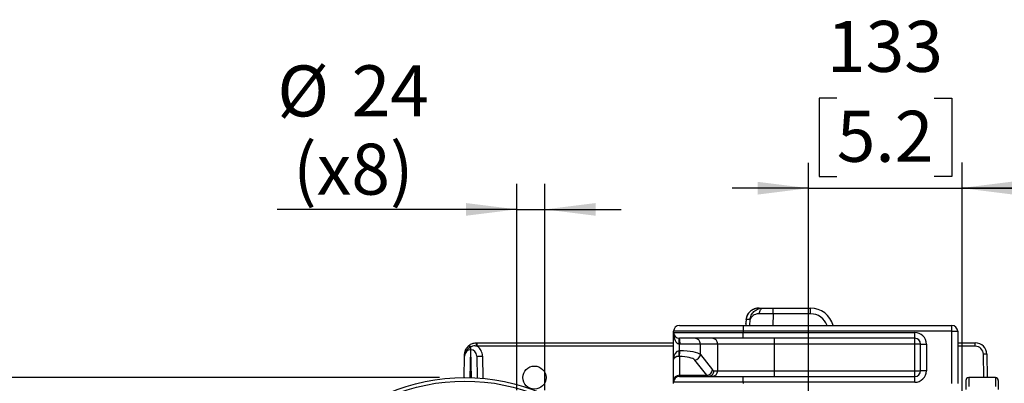
# Model space of a CAD drawing. Extents: x 330 to 4510, y 110 to 6446.
# Drawn here: x 1969 to 2818, y 1361 to 1675 of the extents above; entities that cross this region are included whole.
import ezdxf

# ---------------------------------------------------------------- set-up
doc = ezdxf.new("R2010")
doc.units = 0
doc.header["$LTSCALE"] = 22
doc.layers.get('0').update_dxf_attribs({"linetype": 'CONTINUOUS'})
doc.layers.add('AM_BOR', color=7, linetype='CONTINUOUS')
doc.styles.add('SLDTEXTSTYLE0', font='TXT', dxfattribs={"width": 0.605})
doc.dimstyles.new('SLDDIMSTYLE0', dxfattribs={"dimtxt": 44, "dimasz": 44, "dimexe": 0, "dimexo": 0.0625, "dimgap": 11, "dimtad": 1, "dimdec": 0, "dimrnd": 1e-09, "dimzin": 12, "dimtxsty": 'SLDTEXTSTYLE0', "dimsah": 1, "dimcen": 0.09, "dimazin": 3, "dimtfac": 1, "dimtdec": 0, "dimtofl": 0, "dimtmove": 0, "dimatfit": 3, "dimtolj": 1, "dimtzin": 12})
doc.dimstyles.new('SLDDIMSTYLE1', dxfattribs={"dimtxt": 44, "dimasz": 44, "dimexe": 0, "dimexo": 0.0625, "dimgap": 11, "dimtad": 1, "dimdec": 0, "dimrnd": 1e-09, "dimzin": 12, "dimtxsty": 'SLDTEXTSTYLE0', "dimsah": 1, "dimcen": 0.09, "dimazin": 3, "dimtfac": 1, "dimtdec": 0, "dimtmove": 0, "dimatfit": 3, "dimtolj": 1, "dimtzin": 12})
doc.dimstyles.new('SLDDIMSTYLE5', dxfattribs={"dimtxt": 44, "dimasz": 44, "dimexe": 0, "dimexo": 0.0625, "dimgap": 11, "dimtad": 1, "dimdec": 0, "dimrnd": 1e-09, "dimzin": 12, "dimtxsty": 'SLDTEXTSTYLE0', "dimsah": 1, "dimcen": 0.09, "dimazin": 3, "dimtfac": 1, "dimtdec": 0, "dimtmove": 0, "dimatfit": 3, "dimtolj": 1, "dimtzin": 12})

# ---------------------------------------------------------------- blocks, each defined once
blk = doc.blocks.new('_D_12')
at = {"layer": 'AM_BOR', "color": 7}
for p, q in [((2673.58, 1607.16), (2658.46, 1607.16)), ((2658.46, 1607.16), (2658.46, 1539.63)), ((2757.61, 1607.16), (2772.74, 1607.16)), ((2772.74, 1607.16), (2772.74, 1539.63)), ((2649.35, 1250.69), (2649.35, 1551.55)), ((2781.85, 1352.04), (2781.85, 1551.55)), ((2658.46, 1539.63), (2673.58, 1539.63)), ((2772.74, 1539.63), (2757.61, 1539.63)), ((2649.35, 1529.55), (2583.35, 1529.55)), ((2649.35, 1529.55), (2781.85, 1529.55)), ((2781.85, 1529.55), (2847.85, 1529.55))]:
    blk.add_line(p, q, dxfattribs=at)
for points in [[(2649.35, 1529.55), (2605.35, 1535.05), (2605.35, 1524.05)], [(2781.85, 1529.55), (2825.85, 1524.05), (2825.85, 1535.05)]]:
    blk.add_solid(points, dxfattribs=at)
at = {"layer": 'AM_BOR', "color": 7, "char_height": 44, "attachment_point": 1, "style": 'SLDTEXTSTYLE0'}
for s, insert in [('133', (2665.18, 1673.96)), ('5.2', (2673.58, 1596.35))]:
    blk.add_mtext(s, dxfattribs=dict(at, insert=insert))
blk = doc.blocks.new('_D_13')
at = {"layer": 'AM_BOR', "color": 7}
for p, q in [((2330.85, 1366.04), (1771.42, 1366.04)), ((1793.42, 1366.04), (1793.42, 1026.04)), ((1715.81, 1254.86), (1715.81, 1269.98)), ((1715.81, 1269.98), (1783.34, 1269.98)), ((1783.34, 1269.98), (1783.34, 1254.86)), ((1715.81, 1137.22), (1715.81, 1122.09)), ((1783.34, 1122.09), (1783.34, 1137.22)), ((1715.81, 1122.09), (1783.34, 1122.09)), ((2330.85, 1026.04), (1771.42, 1026.04))]:
    blk.add_line(p, q, dxfattribs=at)
for points in [[(1793.42, 1366.04), (1787.92, 1322.04), (1798.92, 1322.04)], [(1793.42, 1026.04), (1798.92, 1070.04), (1787.92, 1070.04)]]:
    blk.add_solid(points, dxfattribs=at)
at = {"layer": 'AM_BOR', "color": 7, "char_height": 44, "attachment_point": 1, "rotation": 90, "style": 'SLDTEXTSTYLE0'}
for s, insert in [('340', (1649.01, 1177.7)), ('13.4', (1726.62, 1137.22)), ('%%c', (1649.01, 1113.55))]:
    blk.add_mtext(s, dxfattribs=dict(at, insert=insert))
blk = doc.blocks.new('_D_17')
at = {"layer": 'AM_BOR', "color": 7}
for p, q in [((2397.72, 1355.35), (2397.72, 1533.25)), ((2421.72, 1355.35), (2421.72, 1533.25)), ((2397.72, 1511.25), (2191.13, 1511.25)), ((2397.72, 1511.25), (2421.72, 1511.25)), ((2421.72, 1511.25), (2487.72, 1511.25))]:
    blk.add_line(p, q, dxfattribs=at)
for points in [[(2397.72, 1511.25), (2353.72, 1516.75), (2353.72, 1505.75)], [(2421.72, 1511.25), (2465.72, 1505.75), (2465.72, 1516.75)]]:
    blk.add_solid(points, dxfattribs=at)
at = {"layer": 'AM_BOR', "color": 7, "char_height": 44, "attachment_point": 1, "style": 'SLDTEXTSTYLE0'}
for s, insert in [('%%c', (2191.13, 1635.5)), ('24', (2255.28, 1635.62)), ('(x8)', (2204.78, 1567.97))]:
    blk.add_mtext(s, dxfattribs=dict(at, insert=insert))
blk = doc.blocks.new('_D_18')
at = {"layer": 'AM_BOR', "color": 7}
for p, q in [((2923.03, 1607.44), (2907.9, 1607.44)), ((2907.9, 1607.44), (2907.9, 1539.91)), ((3040.67, 1607.44), (3055.79, 1607.44)), ((3055.79, 1607.44), (3055.79, 1539.91)), ((2781.85, 1352.04), (2781.85, 1551.83)), ((3181.85, 1173.04), (3181.85, 1551.83)), ((2907.9, 1539.91), (2923.03, 1539.91)), ((3055.79, 1539.91), (3040.67, 1539.91)), ((2781.85, 1529.83), (3181.85, 1529.83))]:
    blk.add_line(p, q, dxfattribs=at)
for points in [[(2781.85, 1529.83), (2825.85, 1524.33), (2825.85, 1535.33)], [(3181.85, 1529.83), (3137.85, 1535.33), (3137.85, 1524.33)]]:
    blk.add_solid(points, dxfattribs=at)
at = {"layer": 'AM_BOR', "color": 7, "char_height": 44, "attachment_point": 1, "style": 'SLDTEXTSTYLE0'}
for s, insert in [('400', (2931.43, 1674.24)), ('15.7', (2923.03, 1596.63))]:
    blk.add_mtext(s, dxfattribs=dict(at, insert=insert))

msp = doc.modelspace()

# ---------------------------------------------------------------- linework, layer by layer
at = {"color": 7, "linetype": 'CONTINUOUS'}
for p, q in [((2596.44, 1419.92), (2596.6, 1420.3)), ((2606.73, 1426.04), (2609.87, 1426.04)), ((2609.87, 1426.04), (2618.74, 1426.04)), ((2618.74, 1421.13), (2618.58, 1411.04)), ((2618.74, 1426.04), (2651.03, 1426.04)), ((2618.74, 1421.13), (2618.74, 1426.04)), ((2651.03, 1421.13), (2618.74, 1421.13)), ((2651.03, 1421.13), (2651.03, 1426.04)), ((2537.85, 1411.04), (2592.85, 1411.04)), ((2592.85, 1411.04), (2772.85, 1411.04)), ((2592.85, 1411.04), (2592.85, 1406.04)), ((2595.2, 1412.86), (2595.1, 1411.04)), ((2595.2, 1412.86), (2595.17, 1411.04)), ((2595.3, 1414.5), (2595.2, 1413.14)), ((2598.78, 1416.21), (2595.46, 1416.21)), ((2598.7, 1411.04), (2598.78, 1416.21)), ((2772.85, 1406.04), (2772.85, 1411.04)), ((2532.85, 1405.04), (2532.85, 1406.04)), ((2592.85, 1406.04), (2532.85, 1406.04)), ((2532.85, 1381.56), (2532.85, 1405.04)), ((2532.85, 1405.04), (2592.85, 1405.04)), ((2772.85, 1406.04), (2592.85, 1406.04)), ((2592.85, 1406.04), (2592.85, 1405.04)), ((2592.85, 1405.04), (2740.85, 1405.04)), ((2592.85, 1400.04), (2592.85, 1405.04)), ((2740.85, 1400.04), (2740.85, 1405.04)), ((2772.85, 1406.04), (2777.85, 1406.04)), ((2772.85, 1361.04), (2772.85, 1406.04)), ((2777.85, 1406.04), (2777.85, 1361.04)), ((2355.51, 1393.02), (2356.05, 1393.53)), ((2358.04, 1392.64), (2357.66, 1392.42)), ((2358.04, 1390.08), (2358.04, 1392.64)), ((2362.68, 1396.04), (2363.57, 1396.04)), ((2363.57, 1393.09), (2362.76, 1393.25)), ((2363.57, 1396.04), (2532.85, 1396.04)), ((2363.57, 1393.09), (2363.57, 1396.04)), ((2532.85, 1393.09), (2363.57, 1393.09)), ((2538.34, 1395.04), (2537.55, 1395.06)), ((2537.55, 1395.06), (2537.55, 1389.22)), ((2592.85, 1400.04), (2537.85, 1400.04)), ((2555.94, 1395.04), (2538.34, 1395.04)), ((2570.94, 1395.04), (2555.94, 1395.04)), ((2555.94, 1386.06), (2555.94, 1395.04)), ((2619.85, 1395.04), (2570.94, 1395.04)), ((2570.94, 1372.04), (2570.94, 1395.04)), ((2740.85, 1400.04), (2592.85, 1400.04)), ((2619.85, 1395.04), (2619.85, 1400.04)), ((2740.85, 1395.04), (2619.85, 1395.04)), ((2619.85, 1372.04), (2619.85, 1395.04)), ((2740.85, 1395.04), (2740.85, 1400.04)), ((2745.85, 1395.04), (2740.85, 1395.04)), ((2740.85, 1372.04), (2740.85, 1395.04)), ((2745.85, 1372.04), (2745.85, 1395.04)), ((2745.85, 1395.04), (2750.85, 1395.04)), ((2750.85, 1395.04), (2750.85, 1372.04)), ((2777.85, 1396.04), (2793.02, 1396.04)), ((2793.02, 1393.09), (2777.85, 1393.09)), ((2793.02, 1393.09), (2793.02, 1396.04)), ((2352.32, 1366.04), (2352.65, 1384.61)), ((2357.66, 1390.08), (2357.24, 1365.98)), ((2357.66, 1390.08), (2357.66, 1392.42)), ((2358.04, 1390.08), (2357.66, 1390.08)), ((2358.46, 1365.95), (2358.04, 1390.08)), ((2363.05, 1384.61), (2363.38, 1365.71)), ((2368.05, 1384.61), (2368.38, 1365.33)), ((2537.55, 1389.22), (2538.34, 1389.23)), ((2537.85, 1384.4), (2537.55, 1384.4)), ((2537.85, 1384.4), (2537.85, 1368.06)), ((2555.94, 1386.06), (2566.39, 1372.89)), ((2800.37, 1366.04), (2800.02, 1386.21)), ((2803.02, 1386.21), (2803.37, 1366.04)), ((2532.85, 1363.23), (2532.85, 1381.56)), ((2561.5, 1368.06), (2551.05, 1381.23)), ((2537.85, 1368.06), (2537.85, 1367.04)), ((2537.85, 1368.06), (2561.5, 1368.06)), ((2567.77, 1372.04), (2570.94, 1372.04)), ((2570.94, 1372.04), (2619.85, 1372.04)), ((2619.85, 1367.04), (2619.85, 1372.04)), ((2619.85, 1372.04), (2740.85, 1372.04)), ((2740.85, 1372.04), (2745.85, 1372.04)), ((2740.85, 1367.04), (2740.85, 1372.04)), ((2750.85, 1372.04), (2745.85, 1372.04)), ((2532.85, 1362.04), (2532.85, 1363.23)), ((2532.85, 1361.04), (2532.85, 1362.04)), ((2592.85, 1362.04), (2532.85, 1362.04)), ((2537.85, 1367.04), (2592.85, 1367.04)), ((2592.85, 1367.04), (2740.85, 1367.04)), ((2592.85, 1362.04), (2592.85, 1367.04)), ((2592.85, 1362.04), (2592.85, 1361.04)), ((2740.85, 1362.04), (2592.85, 1362.04)), ((2740.85, 1362.04), (2740.85, 1367.04)), ((2784.85, 1363.54), (2784.85, 1355.87)), ((2810.35, 1366.04), (2787.35, 1366.04)), ((2787.35, 1366.04), (2787.35, 1358.26)), ((2810.35, 1366.04), (2810.35, 1358.26)), ((2812.85, 1363.54), (2812.85, 1355.87))]:
    msp.add_line(p, q, dxfattribs=at)
at = {"color": 7, "linetype": 'CONTINUOUS', "flags": 128}
for points in [[(2606.92, 1421.16), (2606.99, 1422.11), (2607.16, 1423.03), (2607.44, 1423.88), (2607.81, 1424.62), (2608.25, 1425.22), (2608.76, 1425.67), (2609.3, 1425.95), (2609.87, 1426.04)], [(2595.19, 1413.05), (2595.19, 1413.05), (2595.2, 1413.14)], [(2595.2, 1412.86), (2595.19, 1412.95), (2595.19, 1413.05)], [(2595.29, 1414.13), (2595.27, 1414.27), (2595.27, 1414.32)], [(2595.46, 1416.21), (2595.45, 1416.47), (2595.45, 1416.53)], [(2357.66, 1392.42), (2357.31, 1392.66), (2356.97, 1392.85), (2356.65, 1393), (2356.35, 1393.11), (2356.08, 1393.16), (2355.85, 1393.17), (2355.66, 1393.12), (2355.51, 1393.02)], [(2358.04, 1392.64), (2357.71, 1392.92), (2357.4, 1393.15), (2357.1, 1393.34), (2356.82, 1393.49), (2356.57, 1393.58), (2356.36, 1393.61), (2356.18, 1393.6), (2356.05, 1393.53)]]:
    msp.add_lwpolyline(points, dxfattribs=at)
at = {"color": 7, "linetype": 'CONTINUOUS'}
for centre, radius in [((2412.85, 1366.04), 10), ((2352.85, 1196.04), 170), ((2352.85, 1196.04), 167)]:
    msp.add_circle(centre, radius, dxfattribs=at)
for centre, radius, start, end in [((2651.03, 1406.04), 20, 14.47751, 90), ((2651.03, 1406.13), 15, 19.11807, 90), ((2537.85, 1406.04), 5, 90, 180), ((2772.85, 1406.04), 5, 0, 90), ((2537.85, 1405.04), 5, 180, 270), ((2740.85, 1395.04), 10, 0, 90), ((2340.02, 1393.91), 22.76, 358.32272, 5.36278), ((2516.2, 1397.55), 21.5, 353.33278, 6.66722), ((2525.19, 1396.28), 13.21, 354.62071, 16.55089), ((2551, 1395.09), 4.95, 359.37408, 89.36009), ((2565.99, 1395.09), 4.95, 359.37408, 89.36009), ((2740.85, 1395.04), 5, 0, 90), ((2793.02, 1386.04), 10, 1, 90), ((2793.02, 1386.09), 7, 1, 90), ((2354.94, 1386.15), 2.26, 136.49739, 178.34868), ((2365.55, 1456.25), 71.68, 268.00162, 271.99838), ((2502.26, 1386.81), 35.38, 356.09309, 3.90691), ((2516.78, 1388.97), 21.56, 347.75369, 0.68325), ((2550.77, 1386.41), 5.19, 273.17259, 356.10702), ((2801.52, 1343.23), 43.01, 88.00162, 91.99838), ((2537.76, 1363.15), 4.92, 89.02424, 178.98981), ((2561.21, 1373.24), 5.19, 273.17259, 356.10702), ((2562.82, 1371.99), 4.95, 270.63991, 0.62592), ((2565.99, 1371.99), 4.95, 270.63991, 0.62592), ((2740.85, 1372.04), 5, 270, 0), ((2740.85, 1372.04), 10, 270, 0), ((2537.85, 1362.04), 5, 90, 180), ((2787.35, 1363.54), 2.5, 90, 180), ((2810.35, 1363.54), 2.5, 360, 90)]:
    msp.add_arc(centre, radius, start, end, dxfattribs=at)
for centre, major_axis, ratio, start_param, end_param in [((2618.75, 1421.04), (20, -0.08), 0.004362, 1.571019, 2.203585), ((2596.26, 1425.51), (1.14, 14.34), 0.007594, 2.488275, 2.652173), ((2537.85, 1405.04), (0, 10), 0.5, 1.570796, 3.082879), ((2358.05, 1384.44), (-0.17, 10.39), 0.962602, 4.713446, 5.681554), ((2357.65, 1384.52), (0.09, 5.55), 0.900369, 0.016112, 1.57003), ((2358.05, 1384.52), (-0.09, 5.55), 0.900369, 4.713155, 6.267073), ((2537.85, 1381.56), (0, 7.67), 0.651613, 0.058714, 1.570796), ((2537.85, 1381.56), (5, 0), 0.568728, 1.62951, 3.141593), ((2536.38, 1380.4), (15, 0), 0.267949, 0.20944, 1.472839), ((2536.38, 1385.23), (20, 0), 0.200962, 0.20944, 1.472839), ((2562.88, 1397.04), (0, 30), 0.17713, 2.879793, 3.141593), ((2567.77, 1397.04), (0, 25), 0.212557, 2.879793, 3.141593)]:
    msp.add_ellipse(centre, major_axis=major_axis, ratio=ratio, start_param=start_param, end_param=end_param, dxfattribs=at)
for points, knots in [([(2596.44, 1419.92), (2596.19, 1419.35), (2595.69, 1418.2), (2595.53, 1416.88), (2595.46, 1416.21)], [0, 0, 0, 0, 0.492692, 1, 1, 1, 1]), ([(2596.6, 1420.29), (2596.56, 1420.22), (2596.29, 1419.75), (2595.88, 1418.69), (2595.53, 1417.46), (2595.49, 1416.72), (2595.48, 1416.53)], [0, 0, 0, 0, 0.060266, 0.438703, 0.857876, 1, 1, 1, 1]), ([(2606.73, 1426.04), (2606.73, 1426.04), (2606.7, 1426.04), (2606.66, 1426.04), (2606.57, 1426.04), (2606.42, 1426.04), (2606.1, 1426.03), (2605.48, 1425.98), (2604.21, 1425.82), (2602.5, 1425.34), (2600.61, 1424.44), (2598.97, 1423.26), (2597.51, 1421.78), (2596.8, 1420.55), (2596.44, 1419.92)], [0, 0, 0, 0, 0.001602, 0.005805, 0.011453, 0.022598, 0.044606, 0.088199, 0.175589, 0.360434, 0.519322, 0.681222, 0.838479, 1, 1, 1, 1]), ([(2606.73, 1426.04), (2606.31, 1426.03), (2605.23, 1425.99), (2603.51, 1425.66), (2601.64, 1424.99), (2599.99, 1424.05), (2598.59, 1422.93), (2597.46, 1421.7), (2596.88, 1420.75), (2596.6, 1420.3)], [0, 0, 0, 0, 0.108908, 0.278675, 0.447615, 0.610889, 0.748634, 0.879513, 1, 1, 1, 1]), ([(2598.78, 1416.21), (2598.78, 1416.22), (2598.78, 1416.24), (2598.78, 1416.28), (2598.79, 1416.33), (2598.8, 1416.42), (2598.82, 1416.56), (2598.86, 1416.8), (2598.93, 1417.21), (2599.09, 1417.92), (2599.49, 1419.16), (2600.27, 1420.71), (2601.48, 1422.32), (2603.27, 1424.01), (2605.48, 1425.25), (2607.92, 1425.93), (2609.22, 1426), (2609.87, 1426.04)], [0, 0, 0, 0, 0.001303, 0.004476, 0.00759, 0.012871, 0.021828, 0.037032, 0.062887, 0.107104, 0.18402, 0.325765, 0.44695, 0.568086, 0.783253, 0.89166, 1, 1, 1, 1]), ([(2606.92, 1421.16), (2606.29, 1421.12), (2605.02, 1421.06), (2603.2, 1420.54), (2601.52, 1419.74), (2599.93, 1418.46), (2599.14, 1417.29), (2598.85, 1416.49), (2598.8, 1416.29), (2598.78, 1416.23), (2598.78, 1416.22), (2598.78, 1416.21)], [0, 0, 0, 0, 0.137902, 0.275987, 0.461986, 0.648184, 0.914748, 0.975458, 0.992877, 0.998376, 1, 1, 1, 1]), ([(2595.19, 1413.05), (2595.18, 1412.89), (2595.13, 1412.22), (2595.11, 1411.55), (2595.1, 1411.04)], [0, 0, 0, 0, 0.238429, 1, 1, 1, 1]), ([(2595.45, 1416.52), (2595.43, 1416.32), (2595.37, 1415.63), (2595.31, 1414.87), (2595.28, 1414.32)], [0, 0, 0, 0, 0.281536, 1, 1, 1, 1]), ([(2595.46, 1416.21), (2595.41, 1415.72), (2595.35, 1415.05), (2595.3, 1414.32), (2595.29, 1414.13)], [0, 0, 0, 0, 0.735241, 1, 1, 1, 1]), ([(2352.68, 1386.21), (2352.71, 1386.79), (2352.8, 1388.11), (2353.57, 1390.59), (2354.85, 1392.19), (2355.51, 1393.02)], [0, 0, 0, 0, 0.269707, 0.622516, 1, 1, 1, 1]), ([(2356.05, 1393.53), (2356.63, 1393.98), (2358.05, 1395.08), (2360.4, 1395.91), (2362.08, 1396.01), (2362.68, 1396.04)], [0, 0, 0, 0, 0.309369, 0.753945, 1, 1, 1, 1]), ([(2362.76, 1393.25), (2362.38, 1393.3), (2361.28, 1393.45), (2359.63, 1393.27), (2358.51, 1392.83), (2358.04, 1392.64)], [0, 0, 0, 0, 0.241609, 0.683612, 1, 1, 1, 1]), ([(2353.3, 1387.71), (2353.03, 1386.86), (2352.7, 1385.86), (2352.65, 1384.79), (2352.65, 1384.62), (2352.65, 1384.61)], [0, 0, 0, 0, 0.832611, 0.995616, 1, 1, 1, 1]), ([(2352.65, 1384.61), (2352.65, 1384.61), (2352.65, 1384.7), (2352.66, 1385.21), (2352.67, 1385.76), (2352.68, 1386.21)], [0, 0, 0, 0, 0.005696, 0.162603, 1, 1, 1, 1]), ([(2357.66, 1392.42), (2357.01, 1392.02), (2355.67, 1391.19), (2354.2, 1389.54), (2353.58, 1388.29), (2353.3, 1387.71)], [0, 0, 0, 0, 0.334893, 0.691965, 1, 1, 1, 1])]:
    msp.add_open_spline(points, degree=3, knots=knots, dxfattribs=at)

# ---------------------------------------------------------------- dimensions: what is measured, and where the dimension line sits
at = {"layer": 'AM_BOR', "color": 7}
for base, p1, p2, dimstyle, picture, middle in [((2781.84802953, 1529.55156978), (2649.34802953, 1228.68934729), (2781.84802953, 1330.03934729), 'SLDDIMSTYLE1', '_D_12', (2715.59802953, 1529.55156978)), ((3181.85, 1529.83), (2781.85, 1330.04), (3181.85, 1151.04), 'SLDDIMSTYLE0', '_D_18', (2981.85, 1529.83))]:
    dim = msp.add_linear_dim(base=base, p1=p1, p2=p2, angle=0, dimstyle=dimstyle, dxfattribs=at)
    dim.commit()
    dim.dimension.update_dxf_attribs({"geometry": picture, "text_midpoint": middle, "dimtype": 160})
dim = msp.add_linear_dim(base=(2421.72, 1511.25), p1=(2397.72, 1333.35), p2=(2421.72, 1333.35), text='%%c<>\\P(x8)', dimstyle='SLDDIMSTYLE5', dxfattribs=at)
dim.commit()
dim.dimension.update_dxf_attribs({"geometry": '_D_17', "text_midpoint": (2256.81, 1511.25), "dimtype": 160})
dim = msp.add_linear_dim(base=(1793.42, 1026.04), p1=(2352.85, 1366.04), p2=(2352.85, 1026.04), angle=90, text='%%c<>', dimstyle='SLDDIMSTYLE0', dxfattribs=at)
dim.commit()
dim.dimension.update_dxf_attribs({"geometry": '_D_13', "text_midpoint": (1793.42, 1196.04), "dimtype": 160})

doc.saveas('drawing.dxf')
